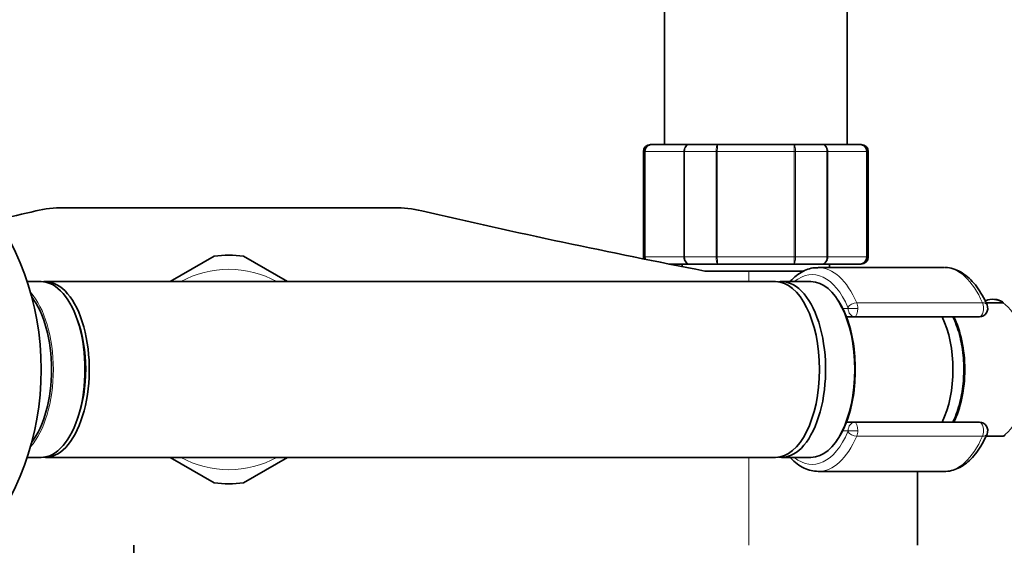
# Model space of a CAD drawing. Units: millimetres. Extents: x 0 to 2454, y 0 to 2764.
# Drawn here: x 1160 to 1300, y 789 to 864 of the extents above; entities that cross this region are included whole.
import ezdxf
from ezdxf import colors
from ezdxf.entities.mleader import LeaderData, LeaderLine
from ezdxf.math import Vec2, Vec3

# ---------------------------------------------------------------- set-up
doc = ezdxf.new("R2010")
doc.units = ezdxf.units.MM
doc.layers.add('DV3_Défaut', color=7, linetype='Continuous')
doc.layers.add('Défaut', color=7, linetype='Continuous')

# ---------------------------------------------------------------- blocks, each defined once
blk = doc.blocks.new('_DOT')
at = {"color": 0}
blk.add_line((0, 0), (-1, 0), dxfattribs=at)
at = {"color": 0, "const_width": 0.333}
blk.add_lwpolyline([(-0.1665, 0, 1), (0.1665, 0, 1)], format="xyb", close=True, dxfattribs=at)
blk = doc.blocks.new('SE2')
at = {"layer": 'DV3_Défaut', "color": 7, "linetype": 'Continuous', "lineweight": 35}
for p, q in [((1251.91, 869.89), (1251.91, 846.39)), ((1277.91, 846.39), (1277.91, 869.89)), ((1250.09, 846.39), (1249.91, 846.39)), ((1250.09, 846.39), (1255.48, 846.39)), ((1255.48, 846.39), (1259.52, 846.39)), ((1259.52, 846.39), (1270.29, 846.39)), ((1270.29, 846.39), (1274.34, 846.39)), ((1274.34, 846.39), (1279.73, 846.39)), ((1279.73, 846.39), (1279.91, 846.39)), ((1248.91, 845.39), (1248.91, 830.39)), ((1280.91, 830.39), (1280.91, 845.39)), ((1166.39, 837.39), (1213.43, 837.39)), ((1187.82, 830.51), (1181.56, 826.89)), ((1198.26, 826.89), (1192, 830.51)), ((1255.48, 829.39), (1252.54, 829.39)), ((1254.41, 829.39), (1254.41, 829.03)), ((1259.52, 829.39), (1255.48, 829.39)), ((1263.91, 828.39), (1257.64, 828.39)), ((1270.29, 829.39), (1259.52, 829.39)), ((1263.91, 828.39), (1271.81, 828.39)), ((1274.34, 829.39), (1270.29, 829.39)), ((1291.69, 828.89), (1273.79, 828.89)), ((1279.73, 829.39), (1274.34, 829.39)), ((1275.41, 828.89), (1275.41, 829.39)), ((1279.73, 829.39), (1279.91, 829.39)), ((1163.19, 826.89), (1161.21, 826.89)), ((1267.72, 826.89), (1163.8, 826.89)), ((1272.75, 826.89), (1268.59, 826.89)), ((1300.09, 823.89), (1297.67, 823.89)), ((1300.17, 823.89), (1300.09, 823.89)), ((1278.99, 821.89), (1277.87, 821.89)), ((1296.72, 821.89), (1278.99, 821.89)), ((1277.87, 806.89), (1278.99, 806.89)), ((1278.99, 806.89), (1296.72, 806.89)), ((1297.66, 804.89), (1300.09, 804.89)), ((1300.16, 804.91), (1300.38, 805.06)), ((1161.21, 801.89), (1163.19, 801.89)), ((1163.8, 801.89), (1267.72, 801.89)), ((1181.56, 801.89), (1187.82, 798.28)), ((1192, 798.28), (1198.26, 801.89)), ((1268.59, 801.89), (1272.75, 801.89)), ((1273.79, 799.89), (1291.69, 799.89)), ((1287.91, 789.39), (1287.91, 799.89)), ((1176.41, 789.39), (1176.41, 771.04))]:
    blk.add_line(p, q, dxfattribs=at)
at = {"layer": 'DV3_Défaut', "color": 7, "linetype": 'Continuous', "lineweight": 18}
for p, q in [((1249.12, 845.39), (1248.91, 845.39)), ((1249.12, 830.39), (1249.12, 845.39)), ((1249.12, 845.39), (1249.18, 845.39)), ((1249.18, 845.39), (1249.18, 830.39)), ((1254.66, 845.39), (1249.18, 845.39)), ((1254.66, 830.39), (1254.66, 845.39)), ((1254.77, 845.39), (1254.66, 845.39)), ((1259.25, 845.39), (1254.77, 845.39)), ((1254.77, 845.39), (1254.77, 830.39)), ((1259.25, 830.39), (1259.25, 845.39)), ((1259.43, 845.39), (1259.25, 845.39)), ((1270.39, 845.39), (1259.43, 845.39)), ((1259.43, 845.39), (1259.43, 830.39)), ((1270.39, 830.39), (1270.39, 845.39)), ((1270.56, 845.39), (1270.39, 845.39)), ((1275.04, 845.39), (1270.56, 845.39)), ((1270.56, 845.39), (1270.56, 830.39)), ((1275.04, 830.39), (1275.04, 845.39)), ((1275.16, 845.39), (1275.04, 845.39)), ((1280.64, 845.39), (1275.16, 845.39)), ((1275.16, 845.39), (1275.16, 830.39)), ((1280.64, 830.39), (1280.64, 845.39)), ((1280.7, 845.39), (1280.64, 845.39)), ((1280.7, 845.39), (1280.7, 830.39)), ((1280.7, 845.39), (1280.91, 845.39)), ((1249.12, 830.39), (1248.91, 830.39)), ((1249.12, 830.39), (1249.18, 830.39)), ((1249.18, 830.39), (1254.66, 830.39)), ((1254.77, 830.39), (1254.66, 830.39)), ((1254.77, 830.39), (1259.25, 830.39)), ((1259.43, 830.39), (1259.25, 830.39)), ((1259.43, 830.39), (1270.39, 830.39)), ((1270.56, 830.39), (1270.39, 830.39)), ((1270.56, 830.39), (1275.04, 830.39)), ((1275.16, 830.39), (1275.04, 830.39)), ((1275.16, 830.39), (1280.64, 830.39)), ((1280.7, 830.39), (1280.64, 830.39)), ((1280.7, 830.39), (1280.91, 830.39)), ((1263.91, 828.39), (1263.91, 826.89)), ((1277.27, 823.09), (1278.05, 823.09)), ((1278.05, 823.09), (1279.42, 823.09)), ((1279.27, 823.88), (1297.17, 823.88)), ((1278.05, 805.69), (1277.27, 805.69)), ((1279.42, 805.69), (1278.05, 805.69)), ((1297.17, 804.91), (1279.27, 804.91)), ((1263.91, 801.89), (1263.91, 789.39))]:
    blk.add_line(p, q, dxfattribs=at)
at = {"layer": 'DV3_Défaut', "color": 7, "linetype": 'Continuous', "lineweight": 35}
for centre, radius, start, end in [((1249.91, 845.39), 1, 90, 180), ((1250.11, 845.41), 0.986, 90.7949, 180.8049), ((1279.71, 845.41), 0.986, 359.1951, 89.2051), ((1279.91, 845.39), 1, 0, 90), ((900.23, 1972.85), 1165.78, 282.72189, 282.99927), ((1166.39, 819.91), 17.49, 90, 102.9993), ((1213.43, 819.91), 17.49, 77.0007, 90), ((1479.59, 1972.85), 1165.78, 257.00073, 259.0245), ((1189.91, 814.39), 16.25, 82.6199, 97.3801), ((1249.91, 830.39), 1, 180, 196.7655), ((1250.11, 830.38), 0.986, 179.1951, 196.8634), ((1279.71, 830.38), 0.986, 270.7949, 0.8049), ((1279.91, 830.39), 1, 270, 0), ((1298.79, 822.16), 2.2, 56.5141, 87.1501), ((1296.72, 823.09), 1.2, 270, 23.3843), ((1296.72, 805.69), 1.2, 336.6157, 90), ((1189.91, 814.39), 16.25, 262.6199, 277.3801)]:
    blk.add_arc(centre, radius, start, end, dxfattribs=at)
at = {"layer": 'DV3_Défaut', "color": 7, "linetype": 'Continuous', "lineweight": 18}
for centre, radius, start, end in [((1250.14, 845.44), 0.959, 92.7463, 182.5206), ((1279.68, 845.44), 0.959, 357.4794, 87.2537), ((1250.14, 830.35), 0.959, 177.4794, 196.4449), ((1279.68, 830.35), 0.959, 272.7463, 2.5206), ((1189.91, 814.39), 14.25, 61.3056, 118.6944), ((1189.91, 814.39), 14.25, 241.3056, 298.6944)]:
    blk.add_arc(centre, radius, start, end, dxfattribs=at)
at = {"layer": 'DV3_Défaut', "color": 7, "linetype": 'Continuous', "lineweight": 35}
blk.add_ellipse((1132.9, 814.39), major_axis=(0, -35), ratio=0.866025, dxfattribs=at)
at = {"layer": 'DV3_Défaut', "color": 7, "linetype": 'Continuous', "lineweight": 18}
for centre, major_axis, ratio, start_param, end_param in [((1272.92, 814.39), (0, -13.5), 0.5, 2.283835, 3.528909), ((1273.79, 814.39), (0, -14.5), 0.5, 2.283835, 3.147972), ((1291.69, 814.39), (0, -14.5), 0.5, 2.283835, 3.141593), ((1158.69, 814.39), (0, -12.5), 0.5, 0.498488, 2.643105), ((1278.89, 823.23), (-0.918, -0.397), 0.566498, 4.060424, 5.63122), ((1277.95, 823.09), (0, -0.2), 0.5, 1.570796, 2.283835), ((1278.99, 823.09), (0, -1.2), 0.782692, 4.712389, 6.283185), ((1278.99, 823.09), (0, 1.2), 0.355662, 3.141593, 4.712389), ((1278.82, 823.09), (0, 1.2), 0.5, 4.712389, 5.425428), ((1296.72, 823.09), (0, -1.2), 0.5, 0, 2.283835), ((1296.72, 823.09), (-1.1, -0.48), 0.566498, 3.141593, 4.060424), ((1298.49, 814.39), (0, -10.02), 0.5, 0.324692, 2.8169), ((1273.37, 814.39), (0, -11.47), 0.5, 1.123884, 2.017708), ((1278.99, 805.69), (0, -1.2), 0.782692, 3.141593, 4.712389), ((1278.99, 805.69), (0, 1.2), 0.355662, 4.712389, 6.283185), ((1296.72, 805.69), (0, -1.2), 0.5, 0.857757, 3.141593), ((1272.92, 814.39), (0, 13.5), 0.5, 2.754276, 3.99935), ((1273.79, 814.39), (0, 14.5), 0.5, 3.143376, 3.99935), ((1277.95, 805.69), (0, -0.2), 0.5, 0.857757, 1.570796), ((1278.89, 805.56), (0.918, -0.397), 0.566498, 3.793558, 5.364354), ((1278.82, 805.69), (0, 1.2), 0.5, 3.99935, 4.712389), ((1291.69, 814.39), (0, 14.5), 0.5, 3.141593, 3.99935), ((1296.72, 805.69), (-1.1, 0.48), 0.566498, 2.222761, 3.141593)]:
    blk.add_ellipse(centre, major_axis=major_axis, ratio=ratio, start_param=start_param, end_param=end_param, dxfattribs=at)
at = {"layer": 'DV3_Défaut', "color": 7, "linetype": 'Continuous', "lineweight": 35}
for centre, major_axis, start_param, end_param in [((1163.19, 814.39), (0, -12.5), 0, 3.141593), ((1163.8, 814.39), (0, 12.5), 3.092645, 6.283185), ((1163.8, 814.39), (0, 12.5), 0, 0.048948), ((1267.72, 814.39), (0, 12.5), 3.141593, 6.283185), ((1268.59, 814.39), (0, 12.5), 3.072255, 6.283185), ((1268.59, 814.39), (0, 12.5), 0, 0.069338), ((1272.75, 814.39), (0, 12.5), 3.141593, 6.283185), ((1158.52, 814.39), (0, 12.3), 3.716129, 5.708649), ((1272.92, 814.39), (0, -12.3), 0.604028, 2.537565), ((1298.62, 814.39), (0, -9.99), 2.826113, 3.350125), ((1163.8, 814.39), (0, -11.5), 0.929618, 2.225212), ((1287.64, 814.39), (0, -10.65), 0.789465, 2.352128), ((1289.37, 814.39), (0, -10.55), 0.780019, 2.361574), ((1291.69, 814.39), (0, 14.5), 3.131976, 3.141593)]:
    blk.add_ellipse(centre, major_axis=major_axis, ratio=0.5, start_param=start_param, end_param=end_param, dxfattribs=at)
at = {"layer": 'DV3_Défaut', "color": 7, "linetype": 'Continuous', "lineweight": 18}
for points in [[(1254.66, 845.39), (1254.66, 845.53), (1254.68, 845.66), (1254.76, 845.9), (1254.82, 846.01), (1254.97, 846.19), (1255.06, 846.27), (1255.26, 846.37), (1255.37, 846.39), (1255.48, 846.39)], [(1255.48, 846.39), (1255.39, 846.39), (1255.29, 846.37), (1255.12, 846.27), (1255.05, 846.19), (1254.92, 846.01), (1254.86, 845.9), (1254.79, 845.66), (1254.77, 845.53), (1254.77, 845.39)], [(1259.25, 845.39), (1259.25, 845.53), (1259.26, 845.66), (1259.29, 845.9), (1259.31, 846.01), (1259.36, 846.19), (1259.39, 846.27), (1259.45, 846.37), (1259.49, 846.39), (1259.52, 846.39)], [(1259.52, 846.39), (1259.51, 846.39), (1259.5, 846.37), (1259.48, 846.27), (1259.47, 846.19), (1259.45, 846.01), (1259.44, 845.9), (1259.43, 845.66), (1259.43, 845.53), (1259.43, 845.39)], [(1270.39, 845.39), (1270.39, 845.53), (1270.38, 845.66), (1270.37, 845.9), (1270.37, 846.01), (1270.35, 846.19), (1270.34, 846.27), (1270.32, 846.37), (1270.31, 846.39), (1270.29, 846.39)], [(1270.29, 846.39), (1270.33, 846.39), (1270.37, 846.37), (1270.43, 846.27), (1270.46, 846.19), (1270.51, 846.01), (1270.53, 845.9), (1270.56, 845.66), (1270.56, 845.53), (1270.56, 845.39)], [(1275.04, 845.39), (1275.04, 845.53), (1275.03, 845.66), (1274.95, 845.9), (1274.9, 846.01), (1274.77, 846.19), (1274.69, 846.27), (1274.52, 846.37), (1274.43, 846.39), (1274.34, 846.39)], [(1274.34, 846.39), (1274.45, 846.39), (1274.56, 846.37), (1274.75, 846.27), (1274.84, 846.19), (1275, 846.01), (1275.06, 845.9), (1275.14, 845.66), (1275.16, 845.53), (1275.16, 845.39)], [(1255.48, 829.39), (1255.37, 829.39), (1255.26, 829.42), (1255.06, 829.52), (1254.97, 829.59), (1254.82, 829.78), (1254.76, 829.89), (1254.68, 830.13), (1254.66, 830.26), (1254.66, 830.39)], [(1254.77, 830.39), (1254.77, 830.26), (1254.79, 830.13), (1254.86, 829.89), (1254.92, 829.78), (1255.05, 829.59), (1255.12, 829.52), (1255.29, 829.42), (1255.39, 829.39), (1255.48, 829.39)], [(1259.52, 829.39), (1259.49, 829.39), (1259.45, 829.42), (1259.39, 829.52), (1259.36, 829.59), (1259.31, 829.78), (1259.29, 829.89), (1259.26, 830.13), (1259.25, 830.26), (1259.25, 830.39)], [(1259.43, 830.39), (1259.43, 830.26), (1259.43, 830.13), (1259.44, 829.89), (1259.45, 829.78), (1259.47, 829.59), (1259.48, 829.52), (1259.5, 829.42), (1259.51, 829.39), (1259.52, 829.39)], [(1270.29, 829.39), (1270.31, 829.39), (1270.32, 829.42), (1270.34, 829.52), (1270.35, 829.59), (1270.37, 829.78), (1270.37, 829.89), (1270.38, 830.13), (1270.39, 830.26), (1270.39, 830.39)], [(1270.56, 830.39), (1270.56, 830.26), (1270.56, 830.13), (1270.53, 829.89), (1270.51, 829.78), (1270.46, 829.59), (1270.43, 829.52), (1270.37, 829.42), (1270.33, 829.39), (1270.29, 829.39)], [(1274.34, 829.39), (1274.43, 829.39), (1274.52, 829.42), (1274.69, 829.52), (1274.77, 829.59), (1274.9, 829.78), (1274.95, 829.89), (1275.03, 830.13), (1275.04, 830.26), (1275.04, 830.39)], [(1275.16, 830.39), (1275.16, 830.26), (1275.14, 830.13), (1275.06, 829.89), (1275, 829.78), (1274.84, 829.59), (1274.75, 829.52), (1274.56, 829.42), (1274.45, 829.39), (1274.34, 829.39)]]:
    blk.add_open_spline(points, degree=3, knots=[0, 0, 0, 0, 0.25, 0.25, 0.5, 0.5, 0.75, 0.75, 1, 1, 1, 1], dxfattribs=at)
at = {"layer": 'DV3_Défaut', "color": 7, "linetype": 'Continuous', "lineweight": 35}
for points, knots in [([(1273.73, 828.87), (1273.47, 828.87), (1272.95, 828.86), (1272.05, 828.58), (1271.11, 828.09), (1270.37, 827.5), (1269.95, 827.07), (1269.81, 826.92)], [0, 0, 0, 0, 0.162426, 0.396157, 0.632436, 0.875392, 1, 1, 1, 1]), ([(1297.82, 823.57), (1297.7, 823.84), (1297.4, 824.51), (1296.77, 825.61), (1295.96, 826.71), (1295.04, 827.62), (1294.05, 828.31), (1293.02, 828.73), (1292.22, 828.91), (1291.83, 828.88), (1291.76, 828.88)], [0, 0, 0, 0, 0.079512, 0.231407, 0.384145, 0.536962, 0.687839, 0.834205, 0.974778, 1, 1, 1, 1]), ([(1294.51, 814.39), (1294.51, 814.7), (1294.5, 815.45), (1294.39, 816.81), (1294.15, 818.32), (1293.8, 819.76), (1293.38, 820.96), (1293.07, 821.64), (1292.94, 821.91)], [0, 0, 0, 0, 0.1008039, 0.2917419, 0.4830806, 0.6750097, 0.8678737, 1, 1, 1, 1]), ([(1292.94, 806.88), (1293.02, 807.04), (1293.29, 807.62), (1293.69, 808.68), (1294.07, 810.11), (1294.34, 811.6), (1294.49, 813.08), (1294.5, 813.95), (1294.51, 814.39)], [0, 0, 0, 0, 0.0835673, 0.2770952, 0.469772, 0.6616204, 0.8528826, 1, 1, 1, 1]), ([(1291.6, 799.91), (1291.65, 799.9), (1292.01, 799.86), (1292.75, 799.99), (1293.73, 800.32), (1294.67, 800.89), (1295.56, 801.65), (1296.38, 802.62), (1297.17, 803.82), (1297.58, 804.69), (1297.82, 805.22)], [0, 0, 0, 0, 0.016119, 0.148973, 0.281322, 0.416072, 0.555377, 0.699303, 0.84625, 1, 1, 1, 1]), ([(1269.8, 801.89), (1269.82, 801.86), (1270.14, 801.52), (1270.77, 800.94), (1271.75, 800.33), (1272.79, 799.96), (1273.43, 799.92), (1273.8, 799.9)], [0, 0, 0, 0, 0.021112, 0.275422, 0.526184, 0.76973, 1, 1, 1, 1])]:
    blk.add_open_spline(points, degree=3, knots=knots, dxfattribs=at)

msp = doc.modelspace()

# ---------------------------------------------------------------- block references
at = {"layer": 'Défaut'}
msp.add_blockref('SE2', (0, 0), dxfattribs=at)

# ---------------------------------------------------------------- leaders
at = {"layer": 'Défaut', "color": 7, "linetype": 'Continuous', "lineweight": 18}
ml = msp.add_multileader_mtext('Standard', dxfattribs=at)
ml.set_content('{\\pxsm0.9;\\fSolid Edge ISO|b1||i0||c0|p34;\\W1.;14/06/2021\\P}', color=256)
ml.set_leader_properties()
ml.set_arrow_properties(name='DOT')
ml.build(insert=Vec2(0, 0))
ml.multileader.update_dxf_attribs({"leader_type": 0, "dogleg_length": 0, "arrow_head_size": 12})
ctx = ml.context
ctx.base_point, ctx.char_height, ctx.arrow_head_size, ctx.landing_gap_size = Vec3(2366.13, 2751.63), 12, 12, 4.2
notes = []
notes.append((ctx, [(0, (0, 0, 0), (0, 0), (1, 0), 1, [])]))
ctx.mtext.insert = Vec3(2368.13, 2757.75)
for ctx, leaders in notes:
    for number, flags, end, landing, length, lines in leaders:
        leader = LeaderData()
        leader.index, (leader.has_last_leader_line, leader.has_dogleg_vector, leader.attachment_direction) = number, flags
        leader.last_leader_point, leader.dogleg_vector, leader.dogleg_length = Vec3(end), Vec3(landing), length
        for number, points, colour, breaks in lines:
            line = LeaderLine()
            line.index, line.vertices, line.color, line.breaks = number, Vec3.list(points), colors.encode_raw_color(colour), breaks
            leader.lines.append(line)
        ctx.leaders.append(leader)

doc.saveas('drawing.dxf')
